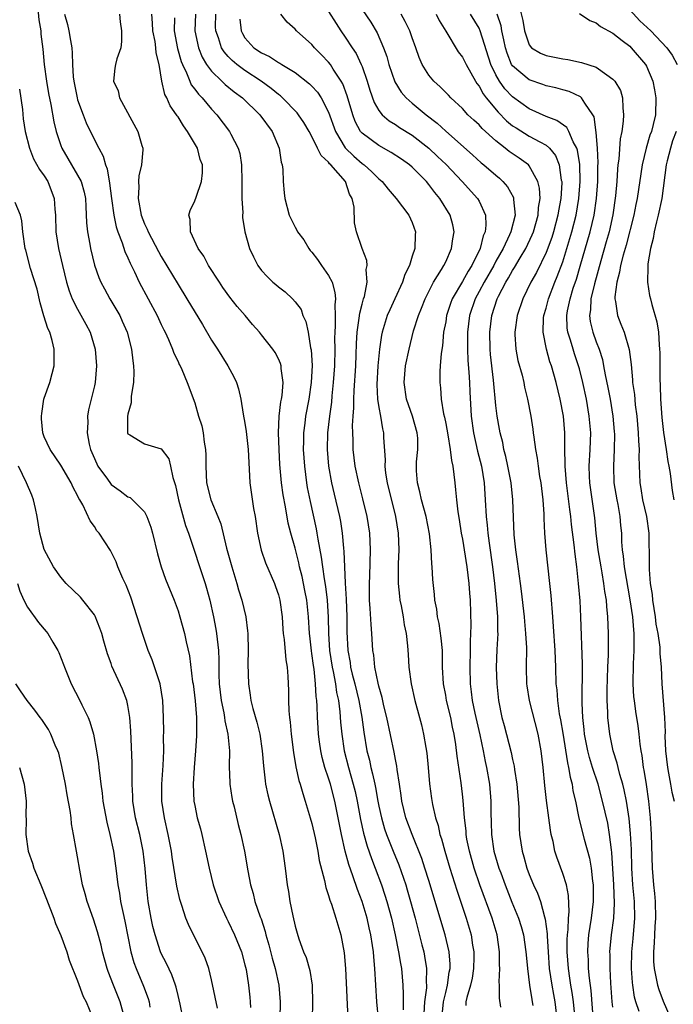
# Model space of a CAD drawing. Units: inches. Extents: x 2580000 to 2583000, y 1545000 to 1548000.
# Drawn here: x 2580780 to 2580858, y 1546403 to 1546520 of the extents above; entities that cross this region are included whole.
import ezdxf

# ---------------------------------------------------------------- set-up
doc = ezdxf.new("R2010")
doc.units = ezdxf.units.IN
doc.header["$MEASUREMENT"] = 0
doc.layers.add('LD25801545_2ft', color=143, linetype='Continuous')

msp = doc.modelspace()

# ---------------------------------------------------------------- linework, layer by layer
at = {"layer": 'LD25801545_2ft'}
for points, elevation in [([(2580782.1, 1546523), (2580782.34, 1546520.34), (2580782.58, 1546519), (2580782.61, 1546518.61), (2580782.82, 1546516.82), (2580782.98, 1546515), (2580783.26, 1546513), (2580783.52, 1546511.52), (2580783.79, 1546510.21), (2580784.15, 1546508.15), (2580784.43, 1546507), (2580785, 1546505.3), (2580785.12, 1546505), (2580787, 1546501.78), (2580787.4, 1546501), (2580787.76, 1546499.76), (2580787.92, 1546499), (2580787.99, 1546498.01), (2580788.07, 1546496.07), (2580788.19, 1546495), (2580788.47, 1546493.53), (2580788.55, 1546493), (2580789.02, 1546491.02), (2580789.54, 1546489.54), (2580789.76, 1546489), (2580790.19, 1546488.19), (2580790.85, 1546487), (2580792.03, 1546485), (2580792.34, 1546484.34), (2580792.92, 1546483), (2580793.45, 1546481), (2580793.59, 1546479.59), (2580793.68, 1546479), (2580793.72, 1546478.28), (2580793.66, 1546477), (2580793.38, 1546475.38), (2580793.38, 1546475), (2580793.41, 1546474.59), (2580793, 1546473.21), (2580792.96, 1546472.96), (2580792.94, 1546471), (2580793, 1546470.86), (2580793.24, 1546470.76), (2580795, 1546469.67), (2580797, 1546469.08), (2580797.89, 1546467.89), (2580798.11, 1546467), (2580798.36, 1546465.64), (2580798.69, 1546464.69), (2580799.04, 1546463), (2580799.91, 1546459.91), (2580800.25, 1546459), (2580802.25, 1546453), (2580802.42, 1546452.42), (2580802.79, 1546451), (2580803.23, 1546449), (2580803.53, 1546447.53), (2580803.62, 1546447), (2580803.67, 1546446.33), (2580803.83, 1546445), (2580803.88, 1546443.88), (2580803.88, 1546442.11), (2580803.92, 1546441), (2580804.15, 1546439), (2580804.46, 1546437.54), (2580804.54, 1546437), (2580804.59, 1546436.59), (2580804.95, 1546435), (2580805.15, 1546433), (2580805.13, 1546431.13), (2580805.19, 1546429.19), (2580805.2, 1546429), (2580805.43, 1546427.43), (2580805.52, 1546427), (2580805.7, 1546426.3), (2580806.2, 1546424.2), (2580806.51, 1546423), (2580806.95, 1546421), (2580807.35, 1546418.65), (2580807.65, 1546417), (2580807.97, 1546415.97), (2580808.2, 1546415), (2580808.83, 1546413.17), (2580808.93, 1546412.93), (2580809.42, 1546411.42), (2580809.51, 1546411), (2580809.84, 1546409.84), (2580810.24, 1546408.24), (2580810.61, 1546407), (2580811.06, 1546405), (2580811.2, 1546403), (2580811.16, 1546401)], 7040), ([(2580820.07, 1546523), (2580822.04, 1546520.04), (2580822.79, 1546518.79), (2580823.57, 1546517), (2580823.95, 1546515.95), (2580824.21, 1546515), (2580824.92, 1546512.92), (2580825.68, 1546511.68), (2580826.27, 1546511), (2580827, 1546510.36), (2580828.65, 1546509), (2580829.98, 1546507.98), (2580831, 1546507.04), (2580834.21, 1546504.21), (2580835.25, 1546503.25), (2580835.56, 1546503), (2580837, 1546501.76), (2580837.42, 1546501.42), (2580837.85, 1546501), (2580838.39, 1546500.39), (2580839.1, 1546499.1), (2580839.13, 1546499), (2580839.12, 1546498.88), (2580839.29, 1546497), (2580838.79, 1546495), (2580838.63, 1546494.63), (2580837.86, 1546493), (2580837, 1546491.49), (2580836.74, 1546491), (2580835.59, 1546489), (2580835, 1546487.86), (2580834.53, 1546487), (2580833.86, 1546485), (2580833.62, 1546483), (2580833.62, 1546482.38), (2580833.6, 1546481), (2580833.65, 1546479.65), (2580833.77, 1546478.23), (2580833.84, 1546477), (2580833.87, 1546475.87), (2580834.03, 1546473), (2580834.32, 1546471), (2580834.82, 1546468.82), (2580835.28, 1546467), (2580835.61, 1546465), (2580835.74, 1546463), (2580835.83, 1546461), (2580835.95, 1546459.96), (2580836.03, 1546459), (2580836.19, 1546457.81), (2580836.6, 1546455), (2580836.84, 1546453), (2580837.04, 1546450.96), (2580837.2, 1546449), (2580837.21, 1546447.21), (2580837.22, 1546447), (2580837.11, 1546445.11), (2580837.04, 1546442.96), (2580837.1, 1546441), (2580837.32, 1546439), (2580837.73, 1546437), (2580838.01, 1546436.01), (2580838.82, 1546432.82), (2580839, 1546431.96), (2580839.18, 1546431.18), (2580839.23, 1546430.77), (2580839.49, 1546429), (2580839.73, 1546426.27), (2580839.78, 1546423.78), (2580839.83, 1546423), (2580840.13, 1546421), (2580840.34, 1546420.34), (2580840.71, 1546419), (2580841, 1546418.23), (2580841.52, 1546417), (2580841.99, 1546415.99), (2580842.34, 1546415), (2580842.83, 1546413.17), (2580842.91, 1546412.91), (2580843.14, 1546411.14), (2580843.13, 1546410.87), (2580843.24, 1546409), (2580843.38, 1546407), (2580843.68, 1546405), (2580843.88, 1546403.88), (2580844.05, 1546403), (2580844.31, 1546401)], 7060), ([(2580817, 1546521.34), (2580817.89, 1546519.89), (2580818.48, 1546519), (2580819, 1546518.27), (2580819.82, 1546517), (2580820.3, 1546516.3), (2580820.9, 1546515), (2580821, 1546514.74), (2580821.6, 1546513), (2580821.92, 1546511.92), (2580822.44, 1546510.44), (2580823, 1546509.5), (2580823.4, 1546509), (2580824.25, 1546508.25), (2580825, 1546507.81), (2580825.48, 1546507.48), (2580827, 1546506.54), (2580828.98, 1546505), (2580830.02, 1546504.02), (2580831.04, 1546503.04), (2580832.99, 1546501), (2580834.81, 1546499), (2580835, 1546498.65), (2580835.76, 1546497), (2580835.81, 1546495.81), (2580835.71, 1546495), (2580835.48, 1546494.52), (2580835.11, 1546493), (2580834.12, 1546491), (2580833.68, 1546490.32), (2580833, 1546489.07), (2580831.78, 1546487), (2580831.57, 1546486.43), (2580831.11, 1546485), (2580831, 1546484.27), (2580830.76, 1546483), (2580830.61, 1546481.39), (2580830.45, 1546480.45), (2580830.36, 1546479), (2580830.3, 1546478.3), (2580830.29, 1546477), (2580830.37, 1546476.37), (2580830.46, 1546475), (2580830.75, 1546473.25), (2580830.86, 1546472.86), (2580831, 1546472.11), (2580831.25, 1546470.75), (2580831.55, 1546469), (2580831.68, 1546467.68), (2580831.84, 1546467), (2580831.99, 1546466.01), (2580832.08, 1546465), (2580832.19, 1546464.19), (2580832.29, 1546463), (2580832.45, 1546461.55), (2580832.62, 1546460.62), (2580832.87, 1546459), (2580833, 1546458.3), (2580833.52, 1546455), (2580833.77, 1546453), (2580833.83, 1546451.83), (2580833.91, 1546451), (2580833.99, 1546447.99), (2580833.96, 1546447), (2580833.92, 1546446.08), (2580833.94, 1546445), (2580833.89, 1546443), (2580833.93, 1546441), (2580834.06, 1546440.06), (2580834.18, 1546439), (2580834.48, 1546437.52), (2580835.07, 1546434.93), (2580835.49, 1546433), (2580835.73, 1546431.73), (2580835.9, 1546431), (2580836.24, 1546429), (2580836.41, 1546427), (2580836.41, 1546425.59), (2580836.45, 1546424.45), (2580836.47, 1546423), (2580836.77, 1546421), (2580837.37, 1546419), (2580837.58, 1546418.42), (2580838.1, 1546417), (2580838.91, 1546414.91), (2580839.71, 1546413), (2580840.03, 1546412.03), (2580840.31, 1546411), (2580840.6, 1546409), (2580840.62, 1546408.62), (2580840.77, 1546407), (2580841.02, 1546405), (2580841.29, 1546403.29), (2580841.35, 1546403), (2580841.41, 1546402.59)], 7058), ([(2580839.69, 1546522.31), (2580840.23, 1546520.23), (2580840.42, 1546519), (2580841, 1546517.33), (2580841.27, 1546517), (2580842.34, 1546516.34), (2580843, 1546516.06), (2580845, 1546515.66), (2580845.59, 1546515.59), (2580847.25, 1546515.25), (2580849, 1546514.66), (2580850.25, 1546513.75), (2580851, 1546513.26), (2580851.23, 1546513), (2580851.89, 1546511.89), (2580852.16, 1546511), (2580852.17, 1546509.83), (2580852.28, 1546509), (2580852.24, 1546508.24), (2580852.05, 1546507), (2580851.87, 1546506.13), (2580851.7, 1546503.7), (2580851.6, 1546503), (2580851.53, 1546502.47), (2580851.45, 1546501), (2580851.3, 1546499.3), (2580850.97, 1546497.03), (2580850.53, 1546495), (2580850.2, 1546493.8), (2580849.54, 1546491.54), (2580848.78, 1546488.78), (2580848.37, 1546487), (2580848.31, 1546485.69), (2580848.18, 1546485), (2580848.28, 1546484.28), (2580848.59, 1546483), (2580849, 1546481.87), (2580849.34, 1546481), (2580849.74, 1546479.74), (2580849.89, 1546479), (2580850.07, 1546477.93), (2580850.4, 1546476.4), (2580850.66, 1546475), (2580851, 1546473), (2580851.15, 1546471.15), (2580851.17, 1546470.83), (2580851.15, 1546469), (2580851.05, 1546467), (2580851.11, 1546465), (2580851.45, 1546463), (2580851.58, 1546462.42), (2580851.84, 1546461), (2580851.92, 1546459.92), (2580852.02, 1546459), (2580852.02, 1546457.98), (2580852.09, 1546457), (2580852.24, 1546456.24), (2580852.34, 1546455), (2580853.03, 1546451.03), (2580853.33, 1546449), (2580853.45, 1546447.45), (2580853.51, 1546447), (2580853.49, 1546445.49), (2580853.51, 1546445), (2580853.41, 1546443.41), (2580853.37, 1546441), (2580853.47, 1546439.47), (2580853.53, 1546439), (2580853.71, 1546437.71), (2580853.98, 1546435.98), (2580854.1, 1546435), (2580854.22, 1546433.78), (2580854.34, 1546433), (2580854.45, 1546432.45), (2580854.63, 1546431), (2580854.7, 1546430.7), (2580854.97, 1546428.97), (2580855.24, 1546427), (2580855.44, 1546425), (2580855.56, 1546423), (2580855.7, 1546419), (2580855.86, 1546417), (2580855.97, 1546415.97), (2580856.05, 1546415), (2580856.09, 1546413), (2580856.02, 1546412.02), (2580855.97, 1546411), (2580855.94, 1546410.06), (2580855.84, 1546409), (2580855.84, 1546407.84), (2580855.91, 1546407), (2580856.18, 1546405.82), (2580856.31, 1546405), (2580856.47, 1546404.47), (2580857, 1546403.09), (2580857.94, 1546401)], 7070), ([(2580853, 1546521.53), (2580854.2, 1546520.2), (2580855.52, 1546519), (2580857.45, 1546517), (2580858.09, 1546516.09), (2580858.66, 1546515)], 7074), ([(2580785.42, 1546521), (2580785.77, 1546519.77), (2580785.95, 1546519), (2580786.13, 1546517.87), (2580786.29, 1546517), (2580786.35, 1546516.35), (2580786.37, 1546515), (2580786.47, 1546513.53), (2580786.53, 1546513), (2580786.94, 1546511), (2580787, 1546510.78), (2580787.64, 1546509), (2580788.02, 1546508.02), (2580789, 1546506), (2580789.52, 1546505), (2580790.05, 1546504.05), (2580790.33, 1546503), (2580790.53, 1546502.53), (2580790.81, 1546500.81), (2580791.04, 1546499), (2580791.31, 1546497), (2580791.59, 1546495.59), (2580791.79, 1546495), (2580792.31, 1546493.69), (2580792.64, 1546492.64), (2580793, 1546491.88), (2580793.26, 1546491.26), (2580793.78, 1546490.22), (2580794.35, 1546489), (2580796.5, 1546485), (2580797, 1546483.92), (2580797.3, 1546483.3), (2580797.46, 1546483), (2580797.87, 1546482.13), (2580798.34, 1546481), (2580798.49, 1546480.49), (2580799, 1546479.5), (2580799.15, 1546479.15), (2580799.24, 1546479), (2580799.46, 1546478.54), (2580800.1, 1546477), (2580801, 1546474.56), (2580801.46, 1546473), (2580801.83, 1546471.84), (2580802.01, 1546471), (2580802.14, 1546469.86), (2580802.3, 1546469), (2580802.32, 1546468.32), (2580802.31, 1546467), (2580802.41, 1546465), (2580802.93, 1546463), (2580803.77, 1546461), (2580804.11, 1546460.11), (2580804.79, 1546457.21), (2580805.42, 1546455), (2580806.04, 1546453), (2580806.24, 1546452.24), (2580806.62, 1546451), (2580807.09, 1546449), (2580807.32, 1546447.32), (2580807.35, 1546447), (2580807.4, 1546445), (2580807.36, 1546443.36), (2580807.41, 1546441), (2580807.64, 1546439.64), (2580807.72, 1546439), (2580807.95, 1546438.05), (2580808.42, 1546436.42), (2580808.77, 1546435), (2580809.07, 1546433), (2580809.2, 1546431.2), (2580809.4, 1546429.4), (2580809.47, 1546429), (2580809.74, 1546427.74), (2580809.92, 1546427), (2580811.08, 1546423), (2580811.54, 1546421), (2580811.82, 1546419), (2580812.03, 1546417), (2580812.19, 1546416.19), (2580812.37, 1546415), (2580812.72, 1546413.28), (2580813, 1546412.06), (2580813.23, 1546411.23), (2580813.46, 1546410.54), (2580814.01, 1546409), (2580814.31, 1546408.31), (2580814.74, 1546406.74), (2580815.04, 1546405), (2580815.09, 1546402.91), (2580815.03, 1546401)], 7042), ([(2580792.01, 1546521), (2580792.1, 1546520.1), (2580792.25, 1546519), (2580792.26, 1546517.74), (2580792.15, 1546517), (2580791.69, 1546515.69), (2580791.53, 1546515), (2580791.45, 1546514.55), (2580791.29, 1546513), (2580791.83, 1546511.83), (2580792, 1546511), (2580794.21, 1546507), (2580794.69, 1546505.31), (2580794.8, 1546505), (2580794.81, 1546504.81), (2580794.64, 1546503), (2580794.31, 1546501.69), (2580794.29, 1546501), (2580794.32, 1546500.32), (2580794.23, 1546499), (2580794.6, 1546497), (2580795, 1546495.95), (2580795.32, 1546495.32), (2580795.43, 1546495), (2580796.66, 1546492.66), (2580797, 1546492.04), (2580799, 1546488.71), (2580800.07, 1546487), (2580801.92, 1546483.92), (2580803, 1546482.08), (2580803.7, 1546481), (2580804.95, 1546479), (2580805.68, 1546477.68), (2580806.01, 1546477), (2580806.24, 1546476.24), (2580806.52, 1546475), (2580806.79, 1546473.21), (2580807, 1546472.13), (2580807.16, 1546471.16), (2580807.4, 1546469), (2580807.45, 1546467.45), (2580807.58, 1546465), (2580808.04, 1546461.96), (2580808.22, 1546461), (2580808.52, 1546459), (2580808.96, 1546456.96), (2580809.47, 1546455.47), (2580810.52, 1546453), (2580810.65, 1546452.65), (2580811, 1546451.63), (2580811.17, 1546451), (2580811.46, 1546449), (2580811.54, 1546447.54), (2580811.59, 1546447), (2580811.69, 1546446.31), (2580811.89, 1546443.89), (2580812.05, 1546443), (2580812.13, 1546441.87), (2580812.19, 1546440.19), (2580812.19, 1546439), (2580812.23, 1546437.77), (2580812.32, 1546437), (2580812.41, 1546436.41), (2580812.53, 1546435), (2580812.8, 1546432.8), (2580813.1, 1546431.1), (2580813.46, 1546429.46), (2580813.61, 1546429), (2580813.91, 1546427.91), (2580814.21, 1546427), (2580814.81, 1546425), (2580815, 1546424.31), (2580815.4, 1546422.6), (2580815.73, 1546421), (2580815.89, 1546419.89), (2580816.51, 1546417.49), (2580816.67, 1546416.67), (2580817, 1546415.71), (2580817.15, 1546415.15), (2580817.33, 1546414.67), (2580817.88, 1546413), (2580818.48, 1546411), (2580818.88, 1546408.88), (2580819.04, 1546407), (2580819.29, 1546401)], 7044), ([(2580822.95, 1546400.95), (2580822.77, 1546403), (2580822.55, 1546407), (2580822.4, 1546408.4), (2580822.36, 1546409), (2580822.26, 1546409.74), (2580822.06, 1546411), (2580821.85, 1546411.85), (2580821.6, 1546413), (2580821.01, 1546415), (2580820.44, 1546416.44), (2580819.92, 1546418.08), (2580819.42, 1546419.42), (2580819, 1546421), (2580818.53, 1546423), (2580818.15, 1546425), (2580817.74, 1546427), (2580817.22, 1546429), (2580817, 1546429.72), (2580816.56, 1546431), (2580816.22, 1546432.22), (2580816.06, 1546433), (2580815.93, 1546434.07), (2580815.79, 1546435), (2580815.74, 1546435.74), (2580815.68, 1546437), (2580815.65, 1546438.35), (2580815.6, 1546439), (2580815.51, 1546439.51), (2580815.44, 1546441), (2580815.26, 1546442.74), (2580815.18, 1546443.18), (2580815, 1546444.63), (2580814.95, 1546444.95), (2580814.74, 1546446.74), (2580814.71, 1546447), (2580814.59, 1546449), (2580814.39, 1546451), (2580814.17, 1546452.17), (2580813.83, 1546453.83), (2580813.54, 1546455), (2580813.45, 1546455.45), (2580813, 1546457.2), (2580812.48, 1546459), (2580812.18, 1546460.18), (2580811.85, 1546462.15), (2580811.57, 1546463.57), (2580811.39, 1546465), (2580811.19, 1546467.19), (2580811.09, 1546469), (2580811.02, 1546470.98), (2580811.1, 1546473), (2580811.31, 1546474.69), (2580811.39, 1546475), (2580811.46, 1546475.46), (2580811.58, 1546477), (2580811.33, 1546478.67), (2580811.32, 1546479), (2580811.26, 1546479.26), (2580811, 1546479.83), (2580810.6, 1546480.6), (2580810.32, 1546481), (2580809, 1546482.71), (2580808.76, 1546483), (2580807.92, 1546483.92), (2580807.01, 1546485), (2580806.07, 1546486.07), (2580805.2, 1546487.2), (2580804.37, 1546488.37), (2580803.95, 1546489), (2580802.66, 1546491), (2580802.08, 1546492.08), (2580801.41, 1546493), (2580800.51, 1546495), (2580800.47, 1546496.47), (2580800.31, 1546497), (2580800.44, 1546497.56), (2580801, 1546498.69), (2580801.15, 1546499.15), (2580801.81, 1546501), (2580801.93, 1546502.07), (2580801.92, 1546503), (2580801.66, 1546503.66), (2580801.31, 1546505), (2580800.15, 1546507), (2580799.66, 1546507.66), (2580799, 1546508.73), (2580798.88, 1546508.88), (2580798.82, 1546509), (2580798.05, 1546510.05), (2580797.65, 1546511), (2580797.42, 1546511.42), (2580797.08, 1546513), (2580796.76, 1546515), (2580796.4, 1546516.4), (2580796.36, 1546517), (2580796.25, 1546517.75), (2580795.98, 1546519), (2580795.93, 1546519.93), (2580795.85, 1546521)], 7046), ([(2580798.56, 1546520.56), (2580798.52, 1546519), (2580798.92, 1546516.92), (2580799.37, 1546515.37), (2580799.52, 1546515), (2580800.02, 1546513.98), (2580800.4, 1546513), (2580800.58, 1546512.58), (2580801, 1546512.04), (2580801.43, 1546511.43), (2580801.88, 1546511), (2580803, 1546509.66), (2580803.64, 1546509), (2580805.17, 1546507), (2580805.32, 1546506.68), (2580806.21, 1546505), (2580806.38, 1546504.38), (2580806.6, 1546503), (2580806.64, 1546501), (2580806.62, 1546500.62), (2580806.64, 1546499), (2580806.73, 1546497.27), (2580806.71, 1546497), (2580806.72, 1546496.72), (2580806.97, 1546495), (2580807.54, 1546493), (2580808.01, 1546492.01), (2580808.56, 1546491), (2580809, 1546490.39), (2580809.67, 1546489.67), (2580810.34, 1546489), (2580810.71, 1546488.71), (2580811, 1546488.42), (2580811.82, 1546487.82), (2580812.67, 1546487), (2580813, 1546486.65), (2580813.71, 1546485.71), (2580813.94, 1546485), (2580814.3, 1546484.3), (2580814.55, 1546483), (2580814.85, 1546481.15), (2580814.91, 1546480.91), (2580815.02, 1546479.02), (2580814.93, 1546477), (2580814.65, 1546475), (2580814.26, 1546473), (2580814.16, 1546472.16), (2580814, 1546471), (2580814, 1546470), (2580813.97, 1546469), (2580814.11, 1546467), (2580814.38, 1546465), (2580814.46, 1546464.46), (2580814.78, 1546462.78), (2580815.51, 1546459.51), (2580815.6, 1546459), (2580815.71, 1546458.29), (2580816.13, 1546456.13), (2580816.27, 1546455), (2580816.46, 1546453.54), (2580816.62, 1546452.62), (2580816.82, 1546451), (2580816.95, 1546448.95), (2580816.98, 1546447), (2580817.11, 1546445), (2580817.41, 1546443), (2580817.53, 1546442.47), (2580817.81, 1546441), (2580817.95, 1546439.95), (2580818.17, 1546439), (2580818.35, 1546437.65), (2580818.44, 1546436.44), (2580818.58, 1546435), (2580818.88, 1546433), (2580819.39, 1546431), (2580819.96, 1546429), (2580820.16, 1546428.16), (2580820.42, 1546427), (2580820.81, 1546424.81), (2580821.16, 1546423.16), (2580821.6, 1546421.6), (2580822.12, 1546420.12), (2580822.56, 1546419), (2580823.32, 1546417), (2580823.74, 1546415.74), (2580823.97, 1546415), (2580824.52, 1546413), (2580824.98, 1546411), (2580825.38, 1546409), (2580825.59, 1546407.59), (2580825.7, 1546407), (2580825.88, 1546405), (2580825.93, 1546403.93), (2580825.92, 1546403), (2580825.93, 1546402.07)], 7048), ([(2580801.08, 1546521), (2580800.99, 1546519), (2580801.43, 1546517), (2580801.87, 1546515.87), (2580802.41, 1546515), (2580803, 1546514.21), (2580804.25, 1546513), (2580804.62, 1546512.62), (2580805.72, 1546511.72), (2580806.7, 1546511), (2580808.78, 1546509), (2580810.26, 1546507), (2580811.08, 1546505), (2580811.32, 1546503.32), (2580811.44, 1546503), (2580811.54, 1546502.46), (2580811.59, 1546501), (2580811.68, 1546499.68), (2580811.77, 1546499), (2580812.28, 1546497), (2580813, 1546495.55), (2580813.22, 1546495.22), (2580813.28, 1546495), (2580814.03, 1546494.03), (2580814.62, 1546493), (2580814.79, 1546492.79), (2580815, 1546492.58), (2580815.69, 1546491.69), (2580816.14, 1546491), (2580817, 1546489.77), (2580817.41, 1546489), (2580817.76, 1546487.76), (2580817.81, 1546487), (2580817.73, 1546486.27), (2580817.78, 1546485), (2580817.79, 1546483.79), (2580817.74, 1546483), (2580817.72, 1546482.28), (2580817.74, 1546481), (2580817.69, 1546479), (2580817.56, 1546477), (2580817.4, 1546475.4), (2580817.34, 1546474.66), (2580817.11, 1546473), (2580816.88, 1546471), (2580816.82, 1546469), (2580816.98, 1546467), (2580817.34, 1546465), (2580817.65, 1546463.65), (2580818.29, 1546461), (2580818.41, 1546460.41), (2580818.63, 1546459), (2580818.77, 1546457.23), (2580818.83, 1546456.83), (2580818.89, 1546455), (2580818.98, 1546453.02), (2580819.11, 1546451.11), (2580819.19, 1546449), (2580819.2, 1546447.2), (2580819.31, 1546445), (2580819.57, 1546443.57), (2580819.64, 1546443), (2580819.83, 1546442.17), (2580820.13, 1546441), (2580820.61, 1546439), (2580820.96, 1546437.04), (2580821.22, 1546435.22), (2580821.59, 1546433), (2580821.88, 1546431.88), (2580822.06, 1546431), (2580822.27, 1546430.27), (2580822.52, 1546429), (2580822.61, 1546428.61), (2580822.88, 1546427), (2580823, 1546426.41), (2580823.31, 1546425), (2580823.69, 1546423.69), (2580823.93, 1546423), (2580824.72, 1546421), (2580825.39, 1546419.39), (2580826.22, 1546417), (2580826.41, 1546416.41), (2580826.81, 1546415), (2580827.34, 1546413), (2580828.17, 1546409.83), (2580828.37, 1546409), (2580828.47, 1546408.47), (2580828.7, 1546407), (2580828.67, 1546405.33), (2580828.7, 1546405), (2580828.69, 1546404.69), (2580828.48, 1546403), (2580828.39, 1546401.61)], 7050), ([(2580830.6, 1546401.4), (2580830.75, 1546403), (2580831, 1546404.13), (2580831.22, 1546405), (2580831.43, 1546406.57), (2580831.52, 1546407), (2580831.52, 1546407.52), (2580831.4, 1546409), (2580830.93, 1546411), (2580829, 1546417.51), (2580828.52, 1546419), (2580828.14, 1546420.14), (2580826.99, 1546423), (2580826.25, 1546425), (2580825.99, 1546426.01), (2580825.75, 1546427), (2580825.68, 1546427.68), (2580825.47, 1546429), (2580825.21, 1546430.79), (2580825.17, 1546431.17), (2580825, 1546431.95), (2580824.84, 1546432.84), (2580823.96, 1546437), (2580823.61, 1546438.39), (2580823.39, 1546439.39), (2580823, 1546440.73), (2580822.91, 1546441.09), (2580822.55, 1546443), (2580822.41, 1546444.41), (2580822.3, 1546445), (2580822.18, 1546447), (2580822.09, 1546448.09), (2580821.99, 1546450.01), (2580821.91, 1546451), (2580821.88, 1546453), (2580821.92, 1546453.92), (2580822.02, 1546457), (2580821.93, 1546459), (2580821.62, 1546461), (2580821.11, 1546463.11), (2580820.62, 1546465), (2580820.19, 1546467), (2580819.95, 1546469), (2580819.94, 1546470.06), (2580819.89, 1546471), (2580819.86, 1546471.86), (2580819.93, 1546473), (2580820.02, 1546473.98), (2580820.01, 1546475), (2580820.05, 1546476.05), (2580820.25, 1546479), (2580820.31, 1546480.31), (2580820.35, 1546481.65), (2580820.43, 1546483), (2580820.67, 1546484.67), (2580820.72, 1546485.28), (2580821, 1546486.38), (2580821.18, 1546487), (2580821.28, 1546487.28), (2580821.63, 1546489), (2580821.5, 1546490.5), (2580821.62, 1546491), (2580821.57, 1546491.57), (2580821.01, 1546493), (2580820.34, 1546495), (2580820.08, 1546496.08), (2580820.06, 1546497.94), (2580819.82, 1546499), (2580819.52, 1546499.52), (2580819.01, 1546501), (2580817.28, 1546503), (2580817.13, 1546503.13), (2580817, 1546503.33), (2580816.11, 1546504.11), (2580815.69, 1546505), (2580815, 1546506.4), (2580814.67, 1546507), (2580814.05, 1546508.05), (2580813.41, 1546509), (2580813.23, 1546509.23), (2580811.51, 1546511), (2580811.24, 1546511.24), (2580811, 1546511.41), (2580810.14, 1546512.14), (2580808.96, 1546513), (2580807, 1546514.26), (2580806.02, 1546515), (2580805.46, 1546515.46), (2580805, 1546515.95), (2580804.5, 1546516.5), (2580804.21, 1546517), (2580803.83, 1546518.17), (2580803.51, 1546519), (2580803.5, 1546519.5), (2580803.53, 1546521)], 7052), ([(2580806.4, 1546520.4), (2580806.54, 1546519), (2580806.69, 1546518.69), (2580807, 1546518.19), (2580808.06, 1546517), (2580809, 1546516.37), (2580809.94, 1546515.94), (2580811, 1546515.25), (2580811.17, 1546515.17), (2580811.42, 1546515), (2580813, 1546514.02), (2580814.7, 1546512.7), (2580815, 1546512.4), (2580815.67, 1546511.67), (2580816.11, 1546511), (2580817, 1546509.3), (2580817.81, 1546507), (2580819, 1546505.04), (2580820.03, 1546504.03), (2580821, 1546503.18), (2580821.25, 1546503), (2580822.18, 1546502.18), (2580823, 1546501.33), (2580823.4, 1546501), (2580824.11, 1546500.11), (2580825.1, 1546499), (2580826.59, 1546497), (2580827, 1546496.1), (2580827.41, 1546495), (2580827.36, 1546494.64), (2580827.32, 1546493), (2580827, 1546492.08), (2580826.66, 1546491), (2580826.11, 1546489.89), (2580825.85, 1546489), (2580824.94, 1546487), (2580824.31, 1546485.69), (2580824.02, 1546485), (2580823.4, 1546483), (2580823.33, 1546482.67), (2580823.09, 1546481), (2580822.9, 1546479), (2580822.78, 1546476.78), (2580822.86, 1546475), (2580823, 1546474.03), (2580823.19, 1546473), (2580823.45, 1546471.45), (2580823.57, 1546471), (2580823.58, 1546470.42), (2580823.76, 1546467.76), (2580823.73, 1546467), (2580823.82, 1546466.18), (2580824.01, 1546465), (2580825, 1546461), (2580825.32, 1546459), (2580825.4, 1546457), (2580825.34, 1546455.34), (2580825.33, 1546453), (2580825.47, 1546451.47), (2580825.53, 1546451), (2580825.68, 1546450.32), (2580825.91, 1546449), (2580826.05, 1546448.05), (2580826.28, 1546447), (2580826.44, 1546445.56), (2580826.52, 1546444.52), (2580826.61, 1546443), (2580826.86, 1546441), (2580827.31, 1546439), (2580827.88, 1546437), (2580828.11, 1546436.11), (2580828.36, 1546435), (2580828.61, 1546433.39), (2580828.73, 1546432.73), (2580828.9, 1546431), (2580829.06, 1546429.06), (2580829.29, 1546427.3), (2580829.41, 1546426.59), (2580829.79, 1546425), (2580830.1, 1546424.1), (2580830.32, 1546423), (2580830.5, 1546422.5), (2580830.89, 1546421), (2580831.5, 1546419), (2580832.34, 1546416.34), (2580833.47, 1546413), (2580834.05, 1546411), (2580834.21, 1546409.79), (2580834.35, 1546409), (2580834.35, 1546408.35), (2580834.31, 1546407), (2580834.15, 1546405.85), (2580833.96, 1546405), (2580833.53, 1546403.53), (2580833.43, 1546403), (2580833.43, 1546402.57)], 7054), ([(2580837.61, 1546402.39), (2580837.44, 1546403.44), (2580837.43, 1546405), (2580837.4, 1546405.4), (2580837.46, 1546407), (2580837.44, 1546407.44), (2580837.44, 1546409), (2580837.14, 1546411), (2580836.54, 1546413), (2580835.08, 1546417), (2580834.4, 1546419), (2580833.84, 1546421), (2580833.55, 1546422.45), (2580833.46, 1546423), (2580833.44, 1546423.44), (2580833.25, 1546425), (2580833.08, 1546427.08), (2580833, 1546427.82), (2580832.84, 1546429.16), (2580832.38, 1546432.38), (2580832.23, 1546433.77), (2580832.02, 1546435), (2580831.83, 1546435.83), (2580831.61, 1546437), (2580831.11, 1546439), (2580831, 1546439.67), (2580830.74, 1546441), (2580830.64, 1546443), (2580830.61, 1546445), (2580830.46, 1546446.46), (2580830.21, 1546448.21), (2580830.03, 1546449), (2580829.94, 1546449.94), (2580829.72, 1546451), (2580829.68, 1546451.68), (2580829.46, 1546453.46), (2580829.38, 1546455), (2580829.33, 1546455.33), (2580829.26, 1546457), (2580829.07, 1546458.93), (2580828.68, 1546461), (2580828.13, 1546463), (2580827.93, 1546463.93), (2580827.62, 1546465), (2580827.53, 1546466.47), (2580827.51, 1546467), (2580827.53, 1546467.53), (2580827.68, 1546469), (2580827.66, 1546470.34), (2580827.6, 1546471), (2580827.05, 1546473), (2580826.33, 1546475), (2580826.02, 1546477), (2580826.21, 1546479), (2580826.62, 1546481), (2580827.17, 1546483.17), (2580827.74, 1546485), (2580828.11, 1546485.89), (2580828.53, 1546487), (2580829.56, 1546489), (2580830.52, 1546490.52), (2580830.8, 1546491), (2580831, 1546491.42), (2580831.7, 1546493), (2580831.84, 1546494.16), (2580832.01, 1546495), (2580831.84, 1546495.84), (2580831.52, 1546497), (2580830.31, 1546499), (2580829.71, 1546499.71), (2580829, 1546500.66), (2580828.71, 1546501), (2580827, 1546502.73), (2580826.69, 1546503), (2580825.7, 1546503.7), (2580824.49, 1546504.5), (2580823, 1546505.3), (2580821, 1546506.8), (2580820.83, 1546507), (2580820.19, 1546508.19), (2580819.89, 1546509), (2580819.24, 1546511.24), (2580818.7, 1546512.7), (2580818.52, 1546513), (2580817.56, 1546514.44), (2580817.22, 1546515), (2580817, 1546515.28), (2580816.16, 1546516.16), (2580815.31, 1546517), (2580815, 1546517.38), (2580813.17, 1546519), (2580813, 1546519.21), (2580812.05, 1546520.05), (2580811.31, 1546521)], 7056), ([(2580846.48, 1546401), (2580846.29, 1546403), (2580846.14, 1546404.14), (2580845.98, 1546405), (2580845.86, 1546405.86), (2580845.67, 1546407), (2580845.53, 1546409), (2580845.54, 1546410.46), (2580845.57, 1546411), (2580845.66, 1546411.66), (2580845.7, 1546413), (2580845.78, 1546413.78), (2580845.7, 1546415.7), (2580845.43, 1546417), (2580845, 1546418.36), (2580844.29, 1546420.29), (2580844.06, 1546421), (2580843.84, 1546422.16), (2580843.63, 1546423), (2580843.53, 1546423.53), (2580843.35, 1546425), (2580843.07, 1546427.07), (2580842.87, 1546428.87), (2580842.66, 1546431), (2580842.42, 1546433), (2580842.05, 1546435), (2580841.04, 1546439), (2580840.75, 1546440.75), (2580840.72, 1546441), (2580840.67, 1546443), (2580840.7, 1546445.3), (2580840.6, 1546447), (2580840.45, 1546448.45), (2580840.41, 1546449), (2580840.07, 1546452.07), (2580839.96, 1546453), (2580839.6, 1546455.6), (2580839.38, 1546457), (2580839.2, 1546458.8), (2580839.04, 1546463), (2580838.82, 1546465), (2580838.44, 1546467), (2580838.18, 1546468.18), (2580837.97, 1546469), (2580837.82, 1546469.82), (2580837.51, 1546471), (2580837.44, 1546471.44), (2580837.14, 1546473), (2580837, 1546474.24), (2580836.73, 1546477.27), (2580836.36, 1546480.36), (2580836.31, 1546481), (2580836.28, 1546483), (2580836.53, 1546485), (2580837.16, 1546487), (2580837.31, 1546487.31), (2580838.18, 1546489), (2580838.5, 1546489.5), (2580839, 1546490.4), (2580839.24, 1546490.76), (2580839.91, 1546491.91), (2580840.58, 1546493), (2580841.35, 1546494.65), (2580841.49, 1546495), (2580842.07, 1546497), (2580842.11, 1546497.89), (2580842.28, 1546499), (2580842.22, 1546500.22), (2580842.02, 1546501), (2580841, 1546502.87), (2580840.89, 1546503), (2580839.8, 1546503.8), (2580838.6, 1546504.6), (2580838.12, 1546505), (2580837, 1546505.87), (2580835.36, 1546507.36), (2580835, 1546507.78), (2580834.35, 1546508.35), (2580833.67, 1546509), (2580833, 1546509.74), (2580831.62, 1546511), (2580831.32, 1546511.32), (2580830.33, 1546512.33), (2580829.58, 1546513), (2580829, 1546513.72), (2580828.21, 1546515), (2580827.84, 1546515.84), (2580827.44, 1546517), (2580827, 1546518.17), (2580826.71, 1546519), (2580826.14, 1546520.14), (2580825.67, 1546521)], 7062), ([(2580829.85, 1546521), (2580830.24, 1546520.24), (2580831, 1546518.97), (2580832.51, 1546516.51), (2580833, 1546515.87), (2580833.44, 1546515), (2580834.57, 1546513), (2580834.74, 1546512.74), (2580835, 1546512.41), (2580835.48, 1546511.48), (2580835.85, 1546511), (2580837.29, 1546509.29), (2580838.28, 1546508.28), (2580839, 1546507.68), (2580839.41, 1546507.41), (2580841, 1546506.44), (2580842.26, 1546505.74), (2580843, 1546505.37), (2580843.42, 1546505), (2580844.12, 1546504.12), (2580844.57, 1546503), (2580844.82, 1546501.18), (2580844.87, 1546501), (2580844.87, 1546500.87), (2580844.77, 1546499), (2580844.49, 1546497.51), (2580844.43, 1546497), (2580843.89, 1546495), (2580843.68, 1546494.32), (2580843, 1546492.52), (2580841.86, 1546490.14), (2580841.2, 1546489), (2580840.21, 1546487), (2580839.54, 1546485), (2580839.25, 1546483), (2580839.28, 1546482.72), (2580839.37, 1546481), (2580839.64, 1546479.64), (2580840.13, 1546477.87), (2580840.34, 1546477), (2580840.44, 1546476.44), (2580840.79, 1546475), (2580841.17, 1546473), (2580841.42, 1546471.42), (2580841.48, 1546471), (2580841.53, 1546470.47), (2580841.75, 1546469), (2580841.95, 1546467.95), (2580842.05, 1546467), (2580842.23, 1546465.77), (2580842.36, 1546465), (2580842.6, 1546463), (2580842.72, 1546461.28), (2580842.74, 1546460.74), (2580842.83, 1546459), (2580842.98, 1546457), (2580843.42, 1546453), (2580843.56, 1546451.56), (2580843.76, 1546449), (2580843.87, 1546447.87), (2580844.06, 1546445), (2580844.14, 1546443), (2580844.19, 1546441), (2580844.29, 1546440.29), (2580844.36, 1546439), (2580844.58, 1546437.42), (2580844.72, 1546436.72), (2580845, 1546435.12), (2580845.56, 1546431.56), (2580845.7, 1546431), (2580845.87, 1546429.87), (2580846.11, 1546429), (2580846.22, 1546428.22), (2580846.51, 1546427), (2580846.94, 1546424.94), (2580847.56, 1546422.44), (2580848.18, 1546420.18), (2580848.39, 1546419), (2580848.56, 1546417.44), (2580848.64, 1546417), (2580848.65, 1546416.65), (2580848.65, 1546415), (2580848.41, 1546413), (2580848.09, 1546411), (2580848.01, 1546409.99), (2580847.95, 1546409), (2580848.02, 1546408.02), (2580848.05, 1546407), (2580848.16, 1546405.84), (2580848.37, 1546404.37), (2580848.65, 1546400.65)], 7064), ([(2580851, 1546402.36), (2580850.92, 1546403), (2580850.75, 1546405.25), (2580850.66, 1546407), (2580850.66, 1546408.66), (2580850.64, 1546409), (2580850.83, 1546411), (2580851.09, 1546413), (2580851.18, 1546414.82), (2580851.09, 1546417), (2580850.86, 1546420.86), (2580850.81, 1546421.19), (2580850.6, 1546423), (2580850.37, 1546424.37), (2580849.77, 1546427), (2580849.22, 1546429), (2580848.57, 1546431), (2580848.2, 1546432.2), (2580848, 1546433), (2580847.61, 1546435), (2580847.56, 1546435.56), (2580847.38, 1546437), (2580847.31, 1546438.69), (2580847.37, 1546443.37), (2580847.18, 1546449), (2580847.08, 1546450.92), (2580846.89, 1546453), (2580846.68, 1546455), (2580846.48, 1546456.48), (2580846.38, 1546457.62), (2580846.05, 1546460.05), (2580845.96, 1546461), (2580845.83, 1546461.83), (2580845.43, 1546465), (2580845.27, 1546467), (2580845.29, 1546467.29), (2580845.26, 1546469), (2580845.25, 1546471), (2580845.07, 1546473), (2580844.7, 1546475), (2580844.22, 1546477), (2580843.64, 1546479), (2580843.47, 1546479.47), (2580843.04, 1546481), (2580842.64, 1546483), (2580842.71, 1546484.71), (2580842.74, 1546485), (2580843, 1546485.87), (2580843.29, 1546487), (2580844.07, 1546489), (2580844.35, 1546489.65), (2580845, 1546491.43), (2580845.49, 1546493), (2580846.08, 1546495), (2580846.59, 1546497), (2580846.93, 1546499), (2580847.09, 1546501), (2580847.04, 1546503.04), (2580846.77, 1546504.77), (2580846.68, 1546505), (2580846.25, 1546505.75), (2580845.72, 1546507), (2580845.47, 1546507.47), (2580844.31, 1546508.31), (2580843, 1546508.8), (2580841, 1546509.69), (2580839, 1546511.12), (2580838.08, 1546512.08), (2580837.42, 1546513), (2580837, 1546513.74), (2580836.39, 1546515), (2580835.14, 1546519), (2580835, 1546519.33), (2580833.98, 1546521)], 7066), ([(2580854.15, 1546401.85), (2580853.74, 1546403), (2580853.58, 1546403.58), (2580853.36, 1546405), (2580853.32, 1546405.32), (2580853.22, 1546407), (2580853.27, 1546409), (2580853.42, 1546410.58), (2580853.62, 1546413), (2580853.58, 1546415), (2580853.39, 1546417), (2580853.26, 1546419), (2580853.2, 1546421.2), (2580853.11, 1546423.11), (2580852.93, 1546424.93), (2580852.62, 1546427), (2580852.35, 1546428.35), (2580852.18, 1546429), (2580851.82, 1546430.18), (2580851.62, 1546431), (2580851.51, 1546431.51), (2580851.03, 1546433), (2580850.62, 1546435), (2580850.38, 1546437), (2580850.37, 1546437.63), (2580850.29, 1546439), (2580850.29, 1546440.29), (2580850.38, 1546443), (2580850.45, 1546444.45), (2580850.45, 1546445.55), (2580850.48, 1546447), (2580850.4, 1546449), (2580850.26, 1546450.26), (2580850.21, 1546451), (2580850.04, 1546452.04), (2580849.93, 1546453), (2580849.73, 1546454.27), (2580849.59, 1546455), (2580849.24, 1546457), (2580849, 1546459), (2580848.84, 1546460.84), (2580848.24, 1546465), (2580848.2, 1546465.8), (2580848.17, 1546467), (2580848.29, 1546469), (2580848.35, 1546471), (2580848.17, 1546473), (2580847.82, 1546475), (2580847.4, 1546477), (2580847, 1546478.64), (2580846.9, 1546479), (2580846.41, 1546480.41), (2580846.23, 1546481), (2580845.92, 1546482.08), (2580845.62, 1546483), (2580845.54, 1546483.54), (2580845.48, 1546485), (2580845.57, 1546485.57), (2580845.87, 1546487), (2580846.26, 1546488.26), (2580846.64, 1546489.36), (2580847.1, 1546490.9), (2580848.27, 1546495), (2580848.74, 1546497), (2580849.04, 1546499), (2580849.19, 1546501), (2580849.21, 1546502.79), (2580849.23, 1546503.23), (2580849.15, 1546505), (2580849, 1546506.85), (2580848.75, 1546508.75), (2580848.61, 1546509), (2580847.63, 1546510.37), (2580847.26, 1546511), (2580847.13, 1546511.13), (2580845.75, 1546511.75), (2580845, 1546511.95), (2580844.19, 1546512.19), (2580843, 1546512.46), (2580842.61, 1546512.61), (2580841, 1546513.16), (2580839, 1546514.82), (2580838.89, 1546515), (2580838.35, 1546516.35), (2580838.16, 1546517), (2580837.96, 1546517.96), (2580837.73, 1546519), (2580837.62, 1546519.62), (2580837.16, 1546521)], 7068), ([(2580847, 1546521.1), (2580848.23, 1546520.23), (2580849, 1546519.97), (2580849.53, 1546519.53), (2580851, 1546518.74), (2580852.12, 1546517.88), (2580853, 1546517.18), (2580853.18, 1546517), (2580854.9, 1546515), (2580855, 1546514.81), (2580855.76, 1546513), (2580855.97, 1546511.97), (2580856.14, 1546511), (2580856.08, 1546509), (2580855.81, 1546507.81), (2580855.6, 1546507), (2580855.43, 1546506.57), (2580854.99, 1546505.01), (2580854.49, 1546503), (2580853.89, 1546499), (2580853.73, 1546498.27), (2580853.49, 1546497), (2580852.59, 1546493.41), (2580852.22, 1546492.22), (2580851.91, 1546491), (2580851.8, 1546490.2), (2580851.46, 1546489), (2580851.23, 1546487.23), (2580851.24, 1546487), (2580851.31, 1546486.69), (2580851.54, 1546485), (2580851.96, 1546483.96), (2580852.34, 1546483), (2580852.94, 1546480.94), (2580853.16, 1546479.16), (2580853.34, 1546477.34), (2580853.35, 1546477), (2580853.57, 1546475.57), (2580853.67, 1546474.33), (2580853.85, 1546473), (2580854.02, 1546471), (2580854.04, 1546470.04), (2580854.13, 1546469), (2580854.11, 1546468.11), (2580854.23, 1546465), (2580854.35, 1546464.35), (2580854.54, 1546463), (2580855.01, 1546461), (2580855.31, 1546459), (2580855.33, 1546455.33), (2580855.32, 1546454.68), (2580855.47, 1546453), (2580855.68, 1546451.68), (2580855.72, 1546451), (2580856.04, 1546449), (2580856.14, 1546448.14), (2580856.37, 1546447), (2580856.61, 1546445.39), (2580856.62, 1546445), (2580856.61, 1546444.61), (2580856.75, 1546443), (2580856.83, 1546441), (2580857.16, 1546437), (2580857.23, 1546435.23), (2580857.22, 1546434.78), (2580857.29, 1546433), (2580857.51, 1546431), (2580857.66, 1546430.34), (2580857.9, 1546429), (2580858.05, 1546428.05), (2580858.3, 1546427)], 7072), ([(2580780.04, 1546512.04), (2580780.4, 1546509.6), (2580780.49, 1546508.49), (2580780.73, 1546507), (2580781.23, 1546505), (2580781.73, 1546503.73), (2580782.45, 1546502.45), (2580783, 1546501.69), (2580783.42, 1546501), (2580784.19, 1546499), (2580784.28, 1546497.72), (2580784.37, 1546497), (2580784.41, 1546495), (2580784.69, 1546493), (2580785.17, 1546491), (2580785.67, 1546489), (2580785.97, 1546487.97), (2580786.36, 1546487), (2580787, 1546485.76), (2580787.99, 1546483.99), (2580788.5, 1546483), (2580789.11, 1546481), (2580789.27, 1546479), (2580789.08, 1546477), (2580789, 1546476.6), (2580788.28, 1546473.72), (2580788.16, 1546473), (2580788.22, 1546472.22), (2580788.13, 1546471), (2580788.37, 1546469.63), (2580788.53, 1546469), (2580789, 1546467.91), (2580789.43, 1546467), (2580790.55, 1546465.45), (2580790.92, 1546464.92), (2580791, 1546464.83), (2580792.07, 1546464.07), (2580793, 1546463.34), (2580793.26, 1546463.25), (2580793.57, 1546463), (2580795, 1546461.56), (2580795.28, 1546461), (2580795.73, 1546459.73), (2580795.93, 1546459), (2580796.54, 1546456.54), (2580796.97, 1546455), (2580797.5, 1546453.5), (2580798.52, 1546451), (2580799, 1546449.72), (2580799.23, 1546449), (2580799.76, 1546447), (2580799.97, 1546446.03), (2580800.36, 1546444.36), (2580800.75, 1546441.25), (2580800.8, 1546441), (2580801.04, 1546438.96), (2580801.19, 1546437), (2580801.19, 1546435.19), (2580801.22, 1546435), (2580801.22, 1546434.78), (2580801.1, 1546433), (2580800.92, 1546431), (2580800.81, 1546429), (2580800.9, 1546427), (2580801, 1546426.45), (2580801.3, 1546425), (2580801.67, 1546423.67), (2580801.84, 1546423), (2580802.3, 1546421), (2580802.73, 1546419), (2580803.21, 1546417), (2580803.87, 1546415), (2580804.79, 1546413), (2580805, 1546412.6), (2580805.77, 1546411), (2580806.57, 1546409), (2580807, 1546407.45), (2580807.13, 1546406.87), (2580807.41, 1546405), (2580807.58, 1546403.58), (2580807.63, 1546403), (2580807.66, 1546402.34)], 7038), ([(2580858.57, 1546507), (2580858.14, 1546505.86), (2580857.88, 1546505), (2580857.49, 1546503.49), (2580857.35, 1546503), (2580856.84, 1546499), (2580856.41, 1546497), (2580856.2, 1546496.2), (2580855.92, 1546495), (2580855.79, 1546494.21), (2580855.48, 1546493), (2580855.17, 1546491.17), (2580855.16, 1546491), (2580855.18, 1546490.82), (2580855.12, 1546489), (2580855.39, 1546487.39), (2580855.49, 1546487), (2580855.66, 1546486.34), (2580856.26, 1546484.26), (2580856.45, 1546483), (2580856.51, 1546481.49), (2580856.58, 1546481), (2580856.6, 1546480.6), (2580856.6, 1546477.4), (2580856.64, 1546476.64), (2580856.68, 1546475), (2580856.83, 1546472.84), (2580857.05, 1546471.05), (2580857.37, 1546469), (2580857.56, 1546467.56), (2580857.69, 1546467), (2580857.86, 1546466.14), (2580858.1, 1546464.1), (2580858.26, 1546463)], 7074), ([(2580803.73, 1546402.27), (2580803, 1546405.66), (2580802.68, 1546407), (2580802.23, 1546408.23), (2580801.89, 1546409), (2580800.85, 1546411), (2580800.25, 1546412.25), (2580799.95, 1546413), (2580799.47, 1546414.53), (2580799.23, 1546415.23), (2580798.85, 1546416.85), (2580798.31, 1546420.31), (2580798.22, 1546421), (2580797.84, 1546423), (2580797.37, 1546425), (2580797.07, 1546427), (2580797.08, 1546429), (2580797.24, 1546431.24), (2580797.29, 1546433), (2580797.27, 1546434.73), (2580797.29, 1546435.29), (2580797.28, 1546437), (2580797.2, 1546439), (2580796.85, 1546441), (2580795.89, 1546443.89), (2580795.44, 1546445), (2580794.74, 1546447), (2580794.13, 1546449), (2580793.35, 1546451.35), (2580792.79, 1546452.79), (2580792.41, 1546453.59), (2580791.81, 1546455), (2580791.59, 1546455.59), (2580790.92, 1546456.92), (2580789.56, 1546459), (2580789.3, 1546459.3), (2580789, 1546459.8), (2580788.48, 1546460.48), (2580787.61, 1546462.39), (2580787.26, 1546463), (2580787.15, 1546463.15), (2580787, 1546463.51), (2580786.45, 1546464.45), (2580786.22, 1546465), (2580785, 1546467.11), (2580783.73, 1546469), (2580783, 1546470.51), (2580782.87, 1546470.87), (2580782.84, 1546471), (2580782.67, 1546472.67), (2580782.66, 1546473), (2580782.7, 1546473.3), (2580782.96, 1546475), (2580783, 1546475.14), (2580783.69, 1546477), (2580783.94, 1546478.06), (2580784.21, 1546479), (2580784.21, 1546481), (2580783.97, 1546482.03), (2580783.67, 1546483), (2580783.44, 1546483.44), (2580782.95, 1546484.95), (2580782.52, 1546486.52), (2580782.15, 1546488.15), (2580781.37, 1546490.63), (2580780.81, 1546492.81), (2580780.74, 1546493), (2580780.44, 1546495), (2580780.31, 1546496.31), (2580780.15, 1546497), (2580779.51, 1546498.49)], 7036), ([(2580799.61, 1546401), (2580799.25, 1546402.75), (2580799, 1546403.76), (2580798.77, 1546404.77), (2580798.7, 1546405), (2580798.26, 1546406.26), (2580797.61, 1546407.61), (2580797, 1546408.78), (2580796.9, 1546409), (2580796.25, 1546411), (2580796, 1546412), (2580795.79, 1546413), (2580795.44, 1546415), (2580795.39, 1546415.39), (2580795.22, 1546417), (2580795.07, 1546418.93), (2580794.84, 1546421), (2580794.43, 1546423), (2580793.93, 1546425), (2580793.61, 1546427), (2580793.6, 1546427.6), (2580793.53, 1546429), (2580793.51, 1546430.49), (2580793.52, 1546431), (2580793.52, 1546431.52), (2580793.37, 1546435.37), (2580793.25, 1546437), (2580793, 1546438.43), (2580792.87, 1546439), (2580792.35, 1546440.35), (2580791.1, 1546443.1), (2580791, 1546443.42), (2580790.57, 1546444.57), (2580790.11, 1546446.11), (2580789.89, 1546447), (2580789.66, 1546447.67), (2580789.1, 1546449.1), (2580789, 1546449.26), (2580787.63, 1546451), (2580787.34, 1546451.34), (2580785.64, 1546453), (2580785, 1546453.74), (2580784.13, 1546455), (2580783, 1546457.05), (2580782.47, 1546459), (2580782.15, 1546461), (2580781.96, 1546461.96), (2580781.73, 1546463), (2580781.53, 1546463.53), (2580780.89, 1546465), (2580779.91, 1546467)], 7034), ([(2580779.8, 1546453), (2580780.07, 1546452.07), (2580780.56, 1546451), (2580781, 1546450.15), (2580782.33, 1546448.33), (2580783.25, 1546447.25), (2580783.44, 1546447), (2580784.02, 1546445.98), (2580784.61, 1546445), (2580784.75, 1546444.75), (2580785.31, 1546443.32), (2580785.41, 1546443), (2580786.23, 1546441), (2580787.27, 1546439), (2580787.51, 1546438.49), (2580788.26, 1546437), (2580788.47, 1546436.47), (2580788.88, 1546435), (2580789.25, 1546433), (2580789.48, 1546431.48), (2580789.52, 1546431), (2580789.7, 1546429.7), (2580789.76, 1546429), (2580789.93, 1546427.93), (2580790.02, 1546427), (2580790.47, 1546424.47), (2580790.83, 1546423), (2580791.28, 1546421), (2580791.58, 1546419), (2580791.81, 1546417), (2580792, 1546416), (2580792.14, 1546415), (2580792.44, 1546413.56), (2580792.65, 1546412.65), (2580793.37, 1546409), (2580793.73, 1546407.73), (2580794.01, 1546407), (2580794.89, 1546404.89), (2580795.42, 1546403.42), (2580795.53, 1546403), (2580795.63, 1546402.37)], 7032), ([(2580792.64, 1546401), (2580792.07, 1546403), (2580791.27, 1546405), (2580790.63, 1546406.63), (2580790.51, 1546407), (2580789.97, 1546409), (2580789.8, 1546409.8), (2580789.39, 1546411.39), (2580788.91, 1546412.91), (2580788.15, 1546415), (2580787.91, 1546415.91), (2580787.59, 1546417), (2580787.25, 1546418.75), (2580787, 1546420.32), (2580786.86, 1546421), (2580786.51, 1546423), (2580786.26, 1546424.26), (2580786.21, 1546425), (2580786.12, 1546425.88), (2580785.75, 1546427.75), (2580785.54, 1546429), (2580785.12, 1546431.12), (2580784.73, 1546432.73), (2580784.64, 1546433), (2580784.33, 1546433.67), (2580783.8, 1546435), (2580783.53, 1546435.53), (2580782.73, 1546436.74), (2580782.5, 1546437), (2580781.86, 1546437.86), (2580780.98, 1546439), (2580780.18, 1546440.18), (2580779.59, 1546441)], 7030), ([(2580780.06, 1546431), (2580780.6, 1546429), (2580780.84, 1546427), (2580780.82, 1546425.18), (2580780.84, 1546424.84), (2580780.79, 1546423), (2580781.07, 1546421), (2580781.59, 1546419.59), (2580781.77, 1546419), (2580782.6, 1546417), (2580783.27, 1546415.27), (2580784.14, 1546413), (2580784.36, 1546412.36), (2580785, 1546410.95), (2580785.71, 1546409), (2580786, 1546408), (2580787, 1546405.51), (2580787.66, 1546403.66), (2580788, 1546403), (2580788.73, 1546401.27)], 7028)]:
    msp.add_lwpolyline(points, dxfattribs=dict(at, elevation=elevation))

doc.saveas('drawing.dxf')
